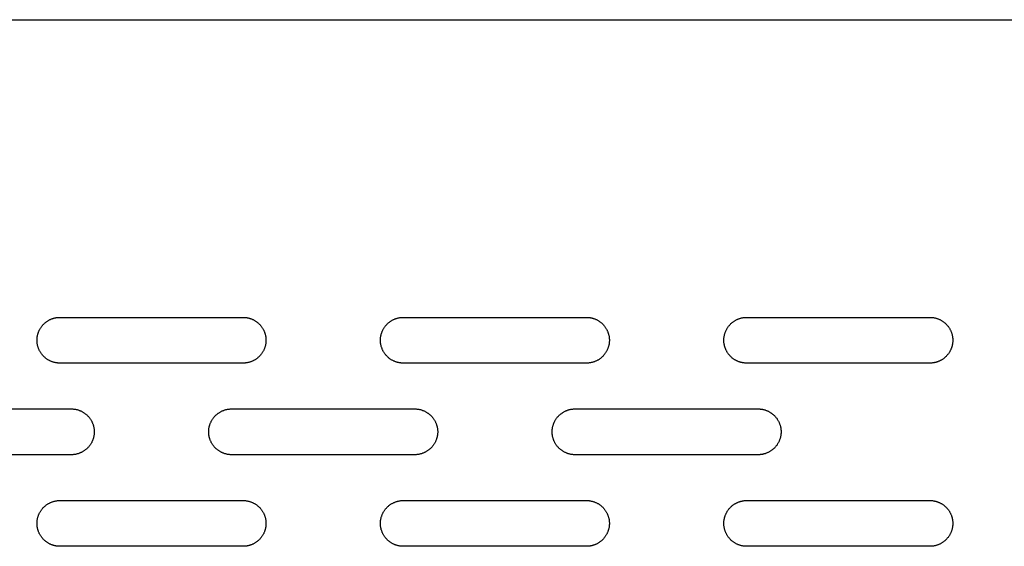
# Model space of a CAD drawing. Units: millimetres. Extents: x -3882 to 3704, y -1750 to 1750.
# Drawn here: x 584 to 799, y 135 to 250 of the extents above; entities that cross this region are included whole.
import ezdxf

# ---------------------------------------------------------------- set-up
doc = ezdxf.new("R2010")
doc.units = ezdxf.units.MM
doc.layers.add('FIT2004EZ', color=30, linetype='Continuous', true_color=0xff7f00)

msp = doc.modelspace()

# ---------------------------------------------------------------- linework, layer by layer
at = {"layer": 'FIT2004EZ', "color": 30, "lineweight": -3, "true_color": 0xff7f00}
for points in [[(5, 250), (1295, 250)], [(592.5, 175), (592.39, 175), (592.28, 175), (592.16, 175.01), (592.05, 175.02), (591.94, 175.03), (591.82, 175.05), (591.71, 175.06), (591.59, 175.08), (591.47, 175.11), (591.36, 175.13), (591.24, 175.16), (591.12, 175.19), (591.01, 175.23), (590.89, 175.27), (590.78, 175.31), (590.66, 175.35), (590.54, 175.4), (590.43, 175.45), (590.32, 175.5), (590.2, 175.56), (590.09, 175.62), (589.98, 175.68), (589.87, 175.75), (589.76, 175.82), (589.66, 175.89), (589.55, 175.96), (589.45, 176.04), (589.35, 176.12), (589.25, 176.2), (589.15, 176.29), (589.06, 176.37), (588.96, 176.46), (588.87, 176.56), (588.79, 176.65), (588.7, 176.75), (588.62, 176.85), (588.54, 176.95), (588.46, 177.05), (588.39, 177.16), (588.32, 177.26), (588.25, 177.37), (588.18, 177.48), (588.12, 177.59), (588.06, 177.7), (588, 177.82), (587.95, 177.93), (587.9, 178.04), (587.85, 178.16), (587.81, 178.28), (587.77, 178.39), (587.73, 178.51), (587.69, 178.62), (587.66, 178.74), (587.63, 178.86), (587.61, 178.97), (587.58, 179.09), (587.56, 179.21), (587.55, 179.32), (587.53, 179.44), (587.52, 179.55), (587.51, 179.66), (587.5, 179.78), (587.5, 179.89), (587.5, 180), (587.5, 180.11), (587.5, 180.22), (587.51, 180.34), (587.52, 180.45), (587.53, 180.56), (587.55, 180.68), (587.56, 180.79), (587.58, 180.91), (587.61, 181.03), (587.63, 181.14), (587.66, 181.26), (587.69, 181.38), (587.73, 181.49), (587.77, 181.61), (587.81, 181.72), (587.85, 181.84), (587.9, 181.96), (587.95, 182.07), (588, 182.18), (588.06, 182.3), (588.12, 182.41), (588.18, 182.52), (588.25, 182.63), (588.32, 182.74), (588.39, 182.84), (588.46, 182.95), (588.54, 183.05), (588.62, 183.15), (588.7, 183.25), (588.79, 183.35), (588.87, 183.44), (588.96, 183.54), (589.06, 183.63), (589.15, 183.71), (589.25, 183.8), (589.35, 183.88), (589.45, 183.96), (589.55, 184.04), (589.66, 184.11), (589.76, 184.18), (589.87, 184.25), (589.98, 184.32), (590.09, 184.38), (590.2, 184.44), (590.32, 184.5), (590.43, 184.55), (590.54, 184.6), (590.66, 184.65), (590.78, 184.69), (590.89, 184.73), (591.01, 184.77), (591.12, 184.81), (591.24, 184.84), (591.36, 184.87), (591.47, 184.89), (591.59, 184.92), (591.71, 184.94), (591.82, 184.95), (591.94, 184.97), (592.05, 184.98), (592.16, 184.99), (592.28, 185), (592.39, 185), (592.5, 185)], [(592.5, 185), (632.5, 185)], [(632.5, 185), (632.61, 185), (632.72, 185), (632.84, 184.99), (632.95, 184.98), (633.06, 184.97), (633.18, 184.95), (633.29, 184.94), (633.41, 184.92), (633.53, 184.89), (633.64, 184.87), (633.76, 184.84), (633.88, 184.81), (633.99, 184.77), (634.11, 184.73), (634.22, 184.69), (634.34, 184.65), (634.46, 184.6), (634.57, 184.55), (634.68, 184.5), (634.8, 184.44), (634.91, 184.38), (635.02, 184.32), (635.13, 184.25), (635.24, 184.18), (635.34, 184.11), (635.45, 184.04), (635.55, 183.96), (635.65, 183.88), (635.75, 183.8), (635.85, 183.71), (635.94, 183.63), (636.04, 183.54), (636.13, 183.44), (636.21, 183.35), (636.3, 183.25), (636.38, 183.15), (636.46, 183.05), (636.54, 182.95), (636.61, 182.84), (636.68, 182.74), (636.75, 182.63), (636.82, 182.52), (636.88, 182.41), (636.94, 182.3), (637, 182.18), (637.05, 182.07), (637.1, 181.96), (637.15, 181.84), (637.19, 181.72), (637.23, 181.61), (637.27, 181.49), (637.31, 181.38), (637.34, 181.26), (637.37, 181.14), (637.39, 181.03), (637.42, 180.91), (637.44, 180.79), (637.45, 180.68), (637.47, 180.56), (637.48, 180.45), (637.49, 180.34), (637.5, 180.22), (637.5, 180.11), (637.5, 180), (637.5, 179.89), (637.5, 179.78), (637.49, 179.66), (637.48, 179.55), (637.47, 179.44), (637.45, 179.32), (637.44, 179.21), (637.42, 179.09), (637.39, 178.97), (637.37, 178.86), (637.34, 178.74), (637.31, 178.62), (637.27, 178.51), (637.23, 178.39), (637.19, 178.28), (637.15, 178.16), (637.1, 178.04), (637.05, 177.93), (637, 177.82), (636.94, 177.7), (636.88, 177.59), (636.82, 177.48), (636.75, 177.37), (636.68, 177.26), (636.61, 177.16), (636.54, 177.05), (636.46, 176.95), (636.38, 176.85), (636.3, 176.75), (636.21, 176.65), (636.13, 176.56), (636.04, 176.46), (635.94, 176.37), (635.85, 176.29), (635.75, 176.2), (635.65, 176.12), (635.55, 176.04), (635.45, 175.96), (635.34, 175.89), (635.24, 175.82), (635.13, 175.75), (635.02, 175.68), (634.91, 175.62), (634.8, 175.56), (634.68, 175.5), (634.57, 175.45), (634.46, 175.4), (634.34, 175.35), (634.22, 175.31), (634.11, 175.27), (633.99, 175.23), (633.88, 175.19), (633.76, 175.16), (633.64, 175.13), (633.53, 175.11), (633.41, 175.08), (633.29, 175.06), (633.18, 175.05), (633.06, 175.03), (632.95, 175.02), (632.84, 175.01), (632.72, 175), (632.61, 175), (632.5, 175)], [(667.5, 175), (667.39, 175), (667.28, 175), (667.16, 175.01), (667.05, 175.02), (666.94, 175.03), (666.82, 175.05), (666.71, 175.06), (666.59, 175.08), (666.47, 175.11), (666.36, 175.13), (666.24, 175.16), (666.12, 175.19), (666.01, 175.23), (665.89, 175.27), (665.78, 175.31), (665.66, 175.35), (665.54, 175.4), (665.43, 175.45), (665.32, 175.5), (665.2, 175.56), (665.09, 175.62), (664.98, 175.68), (664.87, 175.75), (664.76, 175.82), (664.66, 175.89), (664.55, 175.96), (664.45, 176.04), (664.35, 176.12), (664.25, 176.2), (664.15, 176.29), (664.06, 176.37), (663.96, 176.46), (663.87, 176.56), (663.79, 176.65), (663.7, 176.75), (663.62, 176.85), (663.54, 176.95), (663.46, 177.05), (663.39, 177.16), (663.32, 177.26), (663.25, 177.37), (663.18, 177.48), (663.12, 177.59), (663.06, 177.7), (663, 177.82), (662.95, 177.93), (662.9, 178.04), (662.85, 178.16), (662.81, 178.28), (662.77, 178.39), (662.73, 178.51), (662.69, 178.62), (662.66, 178.74), (662.63, 178.86), (662.61, 178.97), (662.58, 179.09), (662.56, 179.21), (662.55, 179.32), (662.53, 179.44), (662.52, 179.55), (662.51, 179.66), (662.5, 179.78), (662.5, 179.89), (662.5, 180), (662.5, 180.11), (662.5, 180.22), (662.51, 180.34), (662.52, 180.45), (662.53, 180.56), (662.55, 180.68), (662.56, 180.79), (662.58, 180.91), (662.61, 181.03), (662.63, 181.14), (662.66, 181.26), (662.69, 181.38), (662.73, 181.49), (662.77, 181.61), (662.81, 181.72), (662.85, 181.84), (662.9, 181.96), (662.95, 182.07), (663, 182.18), (663.06, 182.3), (663.12, 182.41), (663.18, 182.52), (663.25, 182.63), (663.32, 182.74), (663.39, 182.84), (663.46, 182.95), (663.54, 183.05), (663.62, 183.15), (663.7, 183.25), (663.79, 183.35), (663.87, 183.44), (663.96, 183.54), (664.06, 183.63), (664.15, 183.71), (664.25, 183.8), (664.35, 183.88), (664.45, 183.96), (664.55, 184.04), (664.66, 184.11), (664.76, 184.18), (664.87, 184.25), (664.98, 184.32), (665.09, 184.38), (665.2, 184.44), (665.32, 184.5), (665.43, 184.55), (665.54, 184.6), (665.66, 184.65), (665.78, 184.69), (665.89, 184.73), (666.01, 184.77), (666.12, 184.81), (666.24, 184.84), (666.36, 184.87), (666.47, 184.89), (666.59, 184.92), (666.71, 184.94), (666.82, 184.95), (666.94, 184.97), (667.05, 184.98), (667.16, 184.99), (667.28, 185), (667.39, 185), (667.5, 185)], [(667.5, 185), (707.5, 185)], [(707.5, 185), (707.61, 185), (707.72, 185), (707.84, 184.99), (707.95, 184.98), (708.06, 184.97), (708.18, 184.95), (708.29, 184.94), (708.41, 184.92), (708.53, 184.89), (708.64, 184.87), (708.76, 184.84), (708.88, 184.81), (708.99, 184.77), (709.11, 184.73), (709.22, 184.69), (709.34, 184.65), (709.46, 184.6), (709.57, 184.55), (709.68, 184.5), (709.8, 184.44), (709.91, 184.38), (710.02, 184.32), (710.13, 184.25), (710.24, 184.18), (710.34, 184.11), (710.45, 184.04), (710.55, 183.96), (710.65, 183.88), (710.75, 183.8), (710.85, 183.71), (710.94, 183.63), (711.04, 183.54), (711.13, 183.44), (711.21, 183.35), (711.3, 183.25), (711.38, 183.15), (711.46, 183.05), (711.54, 182.95), (711.61, 182.84), (711.68, 182.74), (711.75, 182.63), (711.82, 182.52), (711.88, 182.41), (711.94, 182.3), (712, 182.18), (712.05, 182.07), (712.1, 181.96), (712.15, 181.84), (712.19, 181.72), (712.23, 181.61), (712.27, 181.49), (712.31, 181.38), (712.34, 181.26), (712.37, 181.14), (712.39, 181.03), (712.42, 180.91), (712.44, 180.79), (712.45, 180.68), (712.47, 180.56), (712.48, 180.45), (712.49, 180.34), (712.5, 180.22), (712.5, 180.11), (712.5, 180), (712.5, 179.89), (712.5, 179.78), (712.49, 179.66), (712.48, 179.55), (712.47, 179.44), (712.45, 179.32), (712.44, 179.21), (712.42, 179.09), (712.39, 178.97), (712.37, 178.86), (712.34, 178.74), (712.31, 178.62), (712.27, 178.51), (712.23, 178.39), (712.19, 178.28), (712.15, 178.16), (712.1, 178.04), (712.05, 177.93), (712, 177.82), (711.94, 177.7), (711.88, 177.59), (711.82, 177.48), (711.75, 177.37), (711.68, 177.26), (711.61, 177.16), (711.54, 177.05), (711.46, 176.95), (711.38, 176.85), (711.3, 176.75), (711.21, 176.65), (711.13, 176.56), (711.04, 176.46), (710.94, 176.37), (710.85, 176.29), (710.75, 176.2), (710.65, 176.12), (710.55, 176.04), (710.45, 175.96), (710.34, 175.89), (710.24, 175.82), (710.13, 175.75), (710.02, 175.68), (709.91, 175.62), (709.8, 175.56), (709.68, 175.5), (709.57, 175.45), (709.46, 175.4), (709.34, 175.35), (709.22, 175.31), (709.11, 175.27), (708.99, 175.23), (708.88, 175.19), (708.76, 175.16), (708.64, 175.13), (708.53, 175.11), (708.41, 175.08), (708.29, 175.06), (708.18, 175.05), (708.06, 175.03), (707.95, 175.02), (707.84, 175.01), (707.72, 175), (707.61, 175), (707.5, 175)], [(742.5, 175), (742.39, 175), (742.28, 175), (742.16, 175.01), (742.05, 175.02), (741.94, 175.03), (741.82, 175.05), (741.71, 175.06), (741.59, 175.08), (741.47, 175.11), (741.36, 175.13), (741.24, 175.16), (741.12, 175.19), (741.01, 175.23), (740.89, 175.27), (740.78, 175.31), (740.66, 175.35), (740.54, 175.4), (740.43, 175.45), (740.32, 175.5), (740.2, 175.56), (740.09, 175.62), (739.98, 175.68), (739.87, 175.75), (739.76, 175.82), (739.66, 175.89), (739.55, 175.96), (739.45, 176.04), (739.35, 176.12), (739.25, 176.2), (739.15, 176.29), (739.06, 176.37), (738.96, 176.46), (738.87, 176.56), (738.79, 176.65), (738.7, 176.75), (738.62, 176.85), (738.54, 176.95), (738.46, 177.05), (738.39, 177.16), (738.32, 177.26), (738.25, 177.37), (738.18, 177.48), (738.12, 177.59), (738.06, 177.7), (738, 177.82), (737.95, 177.93), (737.9, 178.04), (737.85, 178.16), (737.81, 178.28), (737.77, 178.39), (737.73, 178.51), (737.69, 178.62), (737.66, 178.74), (737.63, 178.86), (737.61, 178.97), (737.58, 179.09), (737.56, 179.21), (737.55, 179.32), (737.53, 179.44), (737.52, 179.55), (737.51, 179.66), (737.5, 179.78), (737.5, 179.89), (737.5, 180), (737.5, 180.11), (737.5, 180.22), (737.51, 180.34), (737.52, 180.45), (737.53, 180.56), (737.55, 180.68), (737.56, 180.79), (737.58, 180.91), (737.61, 181.03), (737.63, 181.14), (737.66, 181.26), (737.69, 181.38), (737.73, 181.49), (737.77, 181.61), (737.81, 181.72), (737.85, 181.84), (737.9, 181.96), (737.95, 182.07), (738, 182.18), (738.06, 182.3), (738.12, 182.41), (738.18, 182.52), (738.25, 182.63), (738.32, 182.74), (738.39, 182.84), (738.46, 182.95), (738.54, 183.05), (738.62, 183.15), (738.7, 183.25), (738.79, 183.35), (738.87, 183.44), (738.96, 183.54), (739.06, 183.63), (739.15, 183.71), (739.25, 183.8), (739.35, 183.88), (739.45, 183.96), (739.55, 184.04), (739.66, 184.11), (739.76, 184.18), (739.87, 184.25), (739.98, 184.32), (740.09, 184.38), (740.2, 184.44), (740.32, 184.5), (740.43, 184.55), (740.54, 184.6), (740.66, 184.65), (740.78, 184.69), (740.89, 184.73), (741.01, 184.77), (741.12, 184.81), (741.24, 184.84), (741.36, 184.87), (741.47, 184.89), (741.59, 184.92), (741.71, 184.94), (741.82, 184.95), (741.94, 184.97), (742.05, 184.98), (742.16, 184.99), (742.28, 185), (742.39, 185), (742.5, 185)], [(742.5, 185), (782.5, 185)], [(782.5, 185), (782.61, 185), (782.72, 185), (782.84, 184.99), (782.95, 184.98), (783.06, 184.97), (783.18, 184.95), (783.29, 184.94), (783.41, 184.92), (783.53, 184.89), (783.64, 184.87), (783.76, 184.84), (783.88, 184.81), (783.99, 184.77), (784.11, 184.73), (784.22, 184.69), (784.34, 184.65), (784.46, 184.6), (784.57, 184.55), (784.68, 184.5), (784.8, 184.44), (784.91, 184.38), (785.02, 184.32), (785.13, 184.25), (785.24, 184.18), (785.34, 184.11), (785.45, 184.04), (785.55, 183.96), (785.65, 183.88), (785.75, 183.8), (785.85, 183.71), (785.94, 183.63), (786.04, 183.54), (786.13, 183.44), (786.21, 183.35), (786.3, 183.25), (786.38, 183.15), (786.46, 183.05), (786.54, 182.95), (786.61, 182.84), (786.68, 182.74), (786.75, 182.63), (786.82, 182.52), (786.88, 182.41), (786.94, 182.3), (787, 182.18), (787.05, 182.07), (787.1, 181.96), (787.15, 181.84), (787.19, 181.72), (787.23, 181.61), (787.27, 181.49), (787.31, 181.38), (787.34, 181.26), (787.37, 181.14), (787.39, 181.03), (787.42, 180.91), (787.44, 180.79), (787.45, 180.68), (787.47, 180.56), (787.48, 180.45), (787.49, 180.34), (787.5, 180.22), (787.5, 180.11), (787.5, 180), (787.5, 179.89), (787.5, 179.78), (787.49, 179.66), (787.48, 179.55), (787.47, 179.44), (787.45, 179.32), (787.44, 179.21), (787.42, 179.09), (787.39, 178.97), (787.37, 178.86), (787.34, 178.74), (787.31, 178.62), (787.27, 178.51), (787.23, 178.39), (787.19, 178.28), (787.15, 178.16), (787.1, 178.04), (787.05, 177.93), (787, 177.82), (786.94, 177.7), (786.88, 177.59), (786.82, 177.48), (786.75, 177.37), (786.68, 177.26), (786.61, 177.16), (786.54, 177.05), (786.46, 176.95), (786.38, 176.85), (786.3, 176.75), (786.21, 176.65), (786.13, 176.56), (786.04, 176.46), (785.94, 176.37), (785.85, 176.29), (785.75, 176.2), (785.65, 176.12), (785.55, 176.04), (785.45, 175.96), (785.34, 175.89), (785.24, 175.82), (785.13, 175.75), (785.02, 175.68), (784.91, 175.62), (784.8, 175.56), (784.68, 175.5), (784.57, 175.45), (784.46, 175.4), (784.34, 175.35), (784.22, 175.31), (784.11, 175.27), (783.99, 175.23), (783.88, 175.19), (783.76, 175.16), (783.64, 175.13), (783.53, 175.11), (783.41, 175.08), (783.29, 175.06), (783.18, 175.05), (783.06, 175.03), (782.95, 175.02), (782.84, 175.01), (782.72, 175), (782.61, 175), (782.5, 175)], [(632.5, 175), (592.5, 175)], [(707.5, 175), (667.5, 175)], [(782.5, 175), (742.5, 175)], [(555, 165), (595, 165)], [(595, 165), (595.11, 165), (595.22, 165), (595.34, 164.99), (595.45, 164.98), (595.56, 164.97), (595.68, 164.95), (595.79, 164.94), (595.91, 164.92), (596.03, 164.89), (596.14, 164.87), (596.26, 164.84), (596.38, 164.81), (596.49, 164.77), (596.61, 164.73), (596.72, 164.69), (596.84, 164.65), (596.96, 164.6), (597.07, 164.55), (597.18, 164.5), (597.3, 164.44), (597.41, 164.38), (597.52, 164.32), (597.63, 164.25), (597.74, 164.18), (597.84, 164.11), (597.95, 164.04), (598.05, 163.96), (598.15, 163.88), (598.25, 163.8), (598.35, 163.71), (598.44, 163.63), (598.54, 163.54), (598.63, 163.44), (598.71, 163.35), (598.8, 163.25), (598.88, 163.15), (598.96, 163.05), (599.04, 162.95), (599.11, 162.84), (599.18, 162.74), (599.25, 162.63), (599.32, 162.52), (599.38, 162.41), (599.44, 162.3), (599.5, 162.18), (599.55, 162.07), (599.6, 161.96), (599.65, 161.84), (599.69, 161.72), (599.73, 161.61), (599.77, 161.49), (599.81, 161.38), (599.84, 161.26), (599.87, 161.14), (599.89, 161.03), (599.92, 160.91), (599.94, 160.79), (599.95, 160.68), (599.97, 160.56), (599.98, 160.45), (599.99, 160.34), (600, 160.22), (600, 160.11), (600, 160), (600, 159.89), (600, 159.78), (599.99, 159.66), (599.98, 159.55), (599.97, 159.44), (599.95, 159.32), (599.94, 159.21), (599.92, 159.09), (599.89, 158.97), (599.87, 158.86), (599.84, 158.74), (599.81, 158.62), (599.77, 158.51), (599.73, 158.39), (599.69, 158.28), (599.65, 158.16), (599.6, 158.04), (599.55, 157.93), (599.5, 157.82), (599.44, 157.7), (599.38, 157.59), (599.32, 157.48), (599.25, 157.37), (599.18, 157.26), (599.11, 157.16), (599.04, 157.05), (598.96, 156.95), (598.88, 156.85), (598.8, 156.75), (598.71, 156.65), (598.63, 156.56), (598.54, 156.46), (598.44, 156.37), (598.35, 156.29), (598.25, 156.2), (598.15, 156.12), (598.05, 156.04), (597.95, 155.96), (597.84, 155.89), (597.74, 155.82), (597.63, 155.75), (597.52, 155.68), (597.41, 155.62), (597.3, 155.56), (597.18, 155.5), (597.07, 155.45), (596.96, 155.4), (596.84, 155.35), (596.72, 155.31), (596.61, 155.27), (596.49, 155.23), (596.38, 155.19), (596.26, 155.16), (596.14, 155.13), (596.03, 155.11), (595.91, 155.08), (595.79, 155.06), (595.68, 155.05), (595.56, 155.03), (595.45, 155.02), (595.34, 155.01), (595.22, 155), (595.11, 155), (595, 155)], [(630, 155), (629.89, 155), (629.78, 155), (629.66, 155.01), (629.55, 155.02), (629.44, 155.03), (629.32, 155.05), (629.21, 155.06), (629.09, 155.08), (628.97, 155.11), (628.86, 155.13), (628.74, 155.16), (628.62, 155.19), (628.51, 155.23), (628.39, 155.27), (628.28, 155.31), (628.16, 155.35), (628.04, 155.4), (627.93, 155.45), (627.82, 155.5), (627.7, 155.56), (627.59, 155.62), (627.48, 155.68), (627.37, 155.75), (627.26, 155.82), (627.16, 155.89), (627.05, 155.96), (626.95, 156.04), (626.85, 156.12), (626.75, 156.2), (626.65, 156.29), (626.56, 156.37), (626.46, 156.46), (626.37, 156.56), (626.29, 156.65), (626.2, 156.75), (626.12, 156.85), (626.04, 156.95), (625.96, 157.05), (625.89, 157.16), (625.82, 157.26), (625.75, 157.37), (625.68, 157.48), (625.62, 157.59), (625.56, 157.7), (625.5, 157.82), (625.45, 157.93), (625.4, 158.04), (625.35, 158.16), (625.31, 158.28), (625.27, 158.39), (625.23, 158.51), (625.19, 158.62), (625.16, 158.74), (625.13, 158.86), (625.11, 158.97), (625.08, 159.09), (625.06, 159.21), (625.05, 159.32), (625.03, 159.44), (625.02, 159.55), (625.01, 159.66), (625, 159.78), (625, 159.89), (625, 160), (625, 160.11), (625, 160.22), (625.01, 160.34), (625.02, 160.45), (625.03, 160.56), (625.05, 160.68), (625.06, 160.79), (625.08, 160.91), (625.11, 161.03), (625.13, 161.14), (625.16, 161.26), (625.19, 161.38), (625.23, 161.49), (625.27, 161.61), (625.31, 161.72), (625.35, 161.84), (625.4, 161.96), (625.45, 162.07), (625.5, 162.18), (625.56, 162.3), (625.62, 162.41), (625.68, 162.52), (625.75, 162.63), (625.82, 162.74), (625.89, 162.84), (625.96, 162.95), (626.04, 163.05), (626.12, 163.15), (626.2, 163.25), (626.29, 163.35), (626.37, 163.44), (626.46, 163.54), (626.56, 163.63), (626.65, 163.71), (626.75, 163.8), (626.85, 163.88), (626.95, 163.96), (627.05, 164.04), (627.16, 164.11), (627.26, 164.18), (627.37, 164.25), (627.48, 164.32), (627.59, 164.38), (627.7, 164.44), (627.82, 164.5), (627.93, 164.55), (628.04, 164.6), (628.16, 164.65), (628.28, 164.69), (628.39, 164.73), (628.51, 164.77), (628.62, 164.81), (628.74, 164.84), (628.86, 164.87), (628.97, 164.89), (629.09, 164.92), (629.21, 164.94), (629.32, 164.95), (629.44, 164.97), (629.55, 164.98), (629.66, 164.99), (629.78, 165), (629.89, 165), (630, 165)], [(630, 165), (670, 165)], [(670, 165), (670.11, 165), (670.22, 165), (670.34, 164.99), (670.45, 164.98), (670.56, 164.97), (670.68, 164.95), (670.79, 164.94), (670.91, 164.92), (671.03, 164.89), (671.14, 164.87), (671.26, 164.84), (671.38, 164.81), (671.49, 164.77), (671.61, 164.73), (671.72, 164.69), (671.84, 164.65), (671.96, 164.6), (672.07, 164.55), (672.18, 164.5), (672.3, 164.44), (672.41, 164.38), (672.52, 164.32), (672.63, 164.25), (672.74, 164.18), (672.84, 164.11), (672.95, 164.04), (673.05, 163.96), (673.15, 163.88), (673.25, 163.8), (673.35, 163.71), (673.44, 163.63), (673.54, 163.54), (673.63, 163.44), (673.71, 163.35), (673.8, 163.25), (673.88, 163.15), (673.96, 163.05), (674.04, 162.95), (674.11, 162.84), (674.18, 162.74), (674.25, 162.63), (674.32, 162.52), (674.38, 162.41), (674.44, 162.3), (674.5, 162.18), (674.55, 162.07), (674.6, 161.96), (674.65, 161.84), (674.69, 161.72), (674.73, 161.61), (674.77, 161.49), (674.81, 161.38), (674.84, 161.26), (674.87, 161.14), (674.89, 161.03), (674.92, 160.91), (674.94, 160.79), (674.95, 160.68), (674.97, 160.56), (674.98, 160.45), (674.99, 160.34), (675, 160.22), (675, 160.11), (675, 160), (675, 159.89), (675, 159.78), (674.99, 159.66), (674.98, 159.55), (674.97, 159.44), (674.95, 159.32), (674.94, 159.21), (674.92, 159.09), (674.89, 158.97), (674.87, 158.86), (674.84, 158.74), (674.81, 158.62), (674.77, 158.51), (674.73, 158.39), (674.69, 158.28), (674.65, 158.16), (674.6, 158.04), (674.55, 157.93), (674.5, 157.82), (674.44, 157.7), (674.38, 157.59), (674.32, 157.48), (674.25, 157.37), (674.18, 157.26), (674.11, 157.16), (674.04, 157.05), (673.96, 156.95), (673.88, 156.85), (673.8, 156.75), (673.71, 156.65), (673.63, 156.56), (673.54, 156.46), (673.44, 156.37), (673.35, 156.29), (673.25, 156.2), (673.15, 156.12), (673.05, 156.04), (672.95, 155.96), (672.84, 155.89), (672.74, 155.82), (672.63, 155.75), (672.52, 155.68), (672.41, 155.62), (672.3, 155.56), (672.18, 155.5), (672.07, 155.45), (671.96, 155.4), (671.84, 155.35), (671.72, 155.31), (671.61, 155.27), (671.49, 155.23), (671.38, 155.19), (671.26, 155.16), (671.14, 155.13), (671.03, 155.11), (670.91, 155.08), (670.79, 155.06), (670.68, 155.05), (670.56, 155.03), (670.45, 155.02), (670.34, 155.01), (670.22, 155), (670.11, 155), (670, 155)], [(705, 155), (704.89, 155), (704.78, 155), (704.66, 155.01), (704.55, 155.02), (704.44, 155.03), (704.32, 155.05), (704.21, 155.06), (704.09, 155.08), (703.97, 155.11), (703.86, 155.13), (703.74, 155.16), (703.62, 155.19), (703.51, 155.23), (703.39, 155.27), (703.28, 155.31), (703.16, 155.35), (703.04, 155.4), (702.93, 155.45), (702.82, 155.5), (702.7, 155.56), (702.59, 155.62), (702.48, 155.68), (702.37, 155.75), (702.26, 155.82), (702.16, 155.89), (702.05, 155.96), (701.95, 156.04), (701.85, 156.12), (701.75, 156.2), (701.65, 156.29), (701.56, 156.37), (701.46, 156.46), (701.37, 156.56), (701.29, 156.65), (701.2, 156.75), (701.12, 156.85), (701.04, 156.95), (700.96, 157.05), (700.89, 157.16), (700.82, 157.26), (700.75, 157.37), (700.68, 157.48), (700.62, 157.59), (700.56, 157.7), (700.5, 157.82), (700.45, 157.93), (700.4, 158.04), (700.35, 158.16), (700.31, 158.28), (700.27, 158.39), (700.23, 158.51), (700.19, 158.62), (700.16, 158.74), (700.13, 158.86), (700.11, 158.97), (700.08, 159.09), (700.06, 159.21), (700.05, 159.32), (700.03, 159.44), (700.02, 159.55), (700.01, 159.66), (700, 159.78), (700, 159.89), (700, 160), (700, 160.11), (700, 160.22), (700.01, 160.34), (700.02, 160.45), (700.03, 160.56), (700.05, 160.68), (700.06, 160.79), (700.08, 160.91), (700.11, 161.03), (700.13, 161.14), (700.16, 161.26), (700.19, 161.38), (700.23, 161.49), (700.27, 161.61), (700.31, 161.72), (700.35, 161.84), (700.4, 161.96), (700.45, 162.07), (700.5, 162.18), (700.56, 162.3), (700.62, 162.41), (700.68, 162.52), (700.75, 162.63), (700.82, 162.74), (700.89, 162.84), (700.96, 162.95), (701.04, 163.05), (701.12, 163.15), (701.2, 163.25), (701.29, 163.35), (701.37, 163.44), (701.46, 163.54), (701.56, 163.63), (701.65, 163.71), (701.75, 163.8), (701.85, 163.88), (701.95, 163.96), (702.05, 164.04), (702.16, 164.11), (702.26, 164.18), (702.37, 164.25), (702.48, 164.32), (702.59, 164.38), (702.7, 164.44), (702.82, 164.5), (702.93, 164.55), (703.04, 164.6), (703.16, 164.65), (703.28, 164.69), (703.39, 164.73), (703.51, 164.77), (703.62, 164.81), (703.74, 164.84), (703.86, 164.87), (703.97, 164.89), (704.09, 164.92), (704.21, 164.94), (704.32, 164.95), (704.44, 164.97), (704.55, 164.98), (704.66, 164.99), (704.78, 165), (704.89, 165), (705, 165)], [(705, 165), (745, 165)], [(745, 165), (745.11, 165), (745.22, 165), (745.34, 164.99), (745.45, 164.98), (745.56, 164.97), (745.68, 164.95), (745.79, 164.94), (745.91, 164.92), (746.03, 164.89), (746.14, 164.87), (746.26, 164.84), (746.38, 164.81), (746.49, 164.77), (746.61, 164.73), (746.72, 164.69), (746.84, 164.65), (746.96, 164.6), (747.07, 164.55), (747.18, 164.5), (747.3, 164.44), (747.41, 164.38), (747.52, 164.32), (747.63, 164.25), (747.74, 164.18), (747.84, 164.11), (747.95, 164.04), (748.05, 163.96), (748.15, 163.88), (748.25, 163.8), (748.35, 163.71), (748.44, 163.63), (748.54, 163.54), (748.63, 163.44), (748.71, 163.35), (748.8, 163.25), (748.88, 163.15), (748.96, 163.05), (749.04, 162.95), (749.11, 162.84), (749.18, 162.74), (749.25, 162.63), (749.32, 162.52), (749.38, 162.41), (749.44, 162.3), (749.5, 162.18), (749.55, 162.07), (749.6, 161.96), (749.65, 161.84), (749.69, 161.72), (749.73, 161.61), (749.77, 161.49), (749.81, 161.38), (749.84, 161.26), (749.87, 161.14), (749.89, 161.03), (749.92, 160.91), (749.94, 160.79), (749.95, 160.68), (749.97, 160.56), (749.98, 160.45), (749.99, 160.34), (750, 160.22), (750, 160.11), (750, 160), (750, 159.89), (750, 159.78), (749.99, 159.66), (749.98, 159.55), (749.97, 159.44), (749.95, 159.32), (749.94, 159.21), (749.92, 159.09), (749.89, 158.97), (749.87, 158.86), (749.84, 158.74), (749.81, 158.62), (749.77, 158.51), (749.73, 158.39), (749.69, 158.28), (749.65, 158.16), (749.6, 158.04), (749.55, 157.93), (749.5, 157.82), (749.44, 157.7), (749.38, 157.59), (749.32, 157.48), (749.25, 157.37), (749.18, 157.26), (749.11, 157.16), (749.04, 157.05), (748.96, 156.95), (748.88, 156.85), (748.8, 156.75), (748.71, 156.65), (748.63, 156.56), (748.54, 156.46), (748.44, 156.37), (748.35, 156.29), (748.25, 156.2), (748.15, 156.12), (748.05, 156.04), (747.95, 155.96), (747.84, 155.89), (747.74, 155.82), (747.63, 155.75), (747.52, 155.68), (747.41, 155.62), (747.3, 155.56), (747.18, 155.5), (747.07, 155.45), (746.96, 155.4), (746.84, 155.35), (746.72, 155.31), (746.61, 155.27), (746.49, 155.23), (746.38, 155.19), (746.26, 155.16), (746.14, 155.13), (746.03, 155.11), (745.91, 155.08), (745.79, 155.06), (745.68, 155.05), (745.56, 155.03), (745.45, 155.02), (745.34, 155.01), (745.22, 155), (745.11, 155), (745, 155)], [(595, 155), (555, 155)], [(670, 155), (630, 155)], [(745, 155), (705, 155)], [(592.5, 135), (592.39, 135), (592.28, 135), (592.16, 135.01), (592.05, 135.02), (591.94, 135.03), (591.82, 135.05), (591.71, 135.06), (591.59, 135.08), (591.47, 135.11), (591.36, 135.13), (591.24, 135.16), (591.12, 135.19), (591.01, 135.23), (590.89, 135.27), (590.78, 135.31), (590.66, 135.35), (590.54, 135.4), (590.43, 135.45), (590.32, 135.5), (590.2, 135.56), (590.09, 135.62), (589.98, 135.68), (589.87, 135.75), (589.76, 135.82), (589.66, 135.89), (589.55, 135.96), (589.45, 136.04), (589.35, 136.12), (589.25, 136.2), (589.15, 136.29), (589.06, 136.37), (588.96, 136.46), (588.87, 136.56), (588.79, 136.65), (588.7, 136.75), (588.62, 136.85), (588.54, 136.95), (588.46, 137.05), (588.39, 137.16), (588.32, 137.26), (588.25, 137.37), (588.18, 137.48), (588.12, 137.59), (588.06, 137.7), (588, 137.82), (587.95, 137.93), (587.9, 138.04), (587.85, 138.16), (587.81, 138.28), (587.77, 138.39), (587.73, 138.51), (587.69, 138.62), (587.66, 138.74), (587.63, 138.86), (587.61, 138.97), (587.58, 139.09), (587.56, 139.21), (587.55, 139.32), (587.53, 139.44), (587.52, 139.55), (587.51, 139.66), (587.5, 139.78), (587.5, 139.89), (587.5, 140), (587.5, 140.11), (587.5, 140.22), (587.51, 140.34), (587.52, 140.45), (587.53, 140.56), (587.55, 140.68), (587.56, 140.79), (587.58, 140.91), (587.61, 141.03), (587.63, 141.14), (587.66, 141.26), (587.69, 141.38), (587.73, 141.49), (587.77, 141.61), (587.81, 141.72), (587.85, 141.84), (587.9, 141.96), (587.95, 142.07), (588, 142.18), (588.06, 142.3), (588.12, 142.41), (588.18, 142.52), (588.25, 142.63), (588.32, 142.74), (588.39, 142.84), (588.46, 142.95), (588.54, 143.05), (588.62, 143.15), (588.7, 143.25), (588.79, 143.35), (588.87, 143.44), (588.96, 143.54), (589.06, 143.63), (589.15, 143.71), (589.25, 143.8), (589.35, 143.88), (589.45, 143.96), (589.55, 144.04), (589.66, 144.11), (589.76, 144.18), (589.87, 144.25), (589.98, 144.32), (590.09, 144.38), (590.2, 144.44), (590.32, 144.5), (590.43, 144.55), (590.54, 144.6), (590.66, 144.65), (590.78, 144.69), (590.89, 144.73), (591.01, 144.77), (591.12, 144.81), (591.24, 144.84), (591.36, 144.87), (591.47, 144.89), (591.59, 144.92), (591.71, 144.94), (591.82, 144.95), (591.94, 144.97), (592.05, 144.98), (592.16, 144.99), (592.28, 145), (592.39, 145), (592.5, 145)], [(592.5, 145), (632.5, 145)], [(632.5, 145), (632.61, 145), (632.72, 145), (632.84, 144.99), (632.95, 144.98), (633.06, 144.97), (633.18, 144.95), (633.29, 144.94), (633.41, 144.92), (633.53, 144.89), (633.64, 144.87), (633.76, 144.84), (633.88, 144.81), (633.99, 144.77), (634.11, 144.73), (634.22, 144.69), (634.34, 144.65), (634.46, 144.6), (634.57, 144.55), (634.68, 144.5), (634.8, 144.44), (634.91, 144.38), (635.02, 144.32), (635.13, 144.25), (635.24, 144.18), (635.34, 144.11), (635.45, 144.04), (635.55, 143.96), (635.65, 143.88), (635.75, 143.8), (635.85, 143.71), (635.94, 143.63), (636.04, 143.54), (636.13, 143.44), (636.21, 143.35), (636.3, 143.25), (636.38, 143.15), (636.46, 143.05), (636.54, 142.95), (636.61, 142.84), (636.68, 142.74), (636.75, 142.63), (636.82, 142.52), (636.88, 142.41), (636.94, 142.3), (637, 142.18), (637.05, 142.07), (637.1, 141.96), (637.15, 141.84), (637.19, 141.72), (637.23, 141.61), (637.27, 141.49), (637.31, 141.38), (637.34, 141.26), (637.37, 141.14), (637.39, 141.03), (637.42, 140.91), (637.44, 140.79), (637.45, 140.68), (637.47, 140.56), (637.48, 140.45), (637.49, 140.34), (637.5, 140.22), (637.5, 140.11), (637.5, 140), (637.5, 139.89), (637.5, 139.78), (637.49, 139.66), (637.48, 139.55), (637.47, 139.44), (637.45, 139.32), (637.44, 139.21), (637.42, 139.09), (637.39, 138.97), (637.37, 138.86), (637.34, 138.74), (637.31, 138.62), (637.27, 138.51), (637.23, 138.39), (637.19, 138.28), (637.15, 138.16), (637.1, 138.04), (637.05, 137.93), (637, 137.82), (636.94, 137.7), (636.88, 137.59), (636.82, 137.48), (636.75, 137.37), (636.68, 137.26), (636.61, 137.16), (636.54, 137.05), (636.46, 136.95), (636.38, 136.85), (636.3, 136.75), (636.21, 136.65), (636.13, 136.56), (636.04, 136.46), (635.94, 136.37), (635.85, 136.29), (635.75, 136.2), (635.65, 136.12), (635.55, 136.04), (635.45, 135.96), (635.34, 135.89), (635.24, 135.82), (635.13, 135.75), (635.02, 135.68), (634.91, 135.62), (634.8, 135.56), (634.68, 135.5), (634.57, 135.45), (634.46, 135.4), (634.34, 135.35), (634.22, 135.31), (634.11, 135.27), (633.99, 135.23), (633.88, 135.19), (633.76, 135.16), (633.64, 135.13), (633.53, 135.11), (633.41, 135.08), (633.29, 135.06), (633.18, 135.05), (633.06, 135.03), (632.95, 135.02), (632.84, 135.01), (632.72, 135), (632.61, 135), (632.5, 135)], [(667.5, 135), (667.39, 135), (667.28, 135), (667.16, 135.01), (667.05, 135.02), (666.94, 135.03), (666.82, 135.05), (666.71, 135.06), (666.59, 135.08), (666.47, 135.11), (666.36, 135.13), (666.24, 135.16), (666.12, 135.19), (666.01, 135.23), (665.89, 135.27), (665.78, 135.31), (665.66, 135.35), (665.54, 135.4), (665.43, 135.45), (665.32, 135.5), (665.2, 135.56), (665.09, 135.62), (664.98, 135.68), (664.87, 135.75), (664.76, 135.82), (664.66, 135.89), (664.55, 135.96), (664.45, 136.04), (664.35, 136.12), (664.25, 136.2), (664.15, 136.29), (664.06, 136.37), (663.96, 136.46), (663.87, 136.56), (663.79, 136.65), (663.7, 136.75), (663.62, 136.85), (663.54, 136.95), (663.46, 137.05), (663.39, 137.16), (663.32, 137.26), (663.25, 137.37), (663.18, 137.48), (663.12, 137.59), (663.06, 137.7), (663, 137.82), (662.95, 137.93), (662.9, 138.04), (662.85, 138.16), (662.81, 138.28), (662.77, 138.39), (662.73, 138.51), (662.69, 138.62), (662.66, 138.74), (662.63, 138.86), (662.61, 138.97), (662.58, 139.09), (662.56, 139.21), (662.55, 139.32), (662.53, 139.44), (662.52, 139.55), (662.51, 139.66), (662.5, 139.78), (662.5, 139.89), (662.5, 140), (662.5, 140.11), (662.5, 140.22), (662.51, 140.34), (662.52, 140.45), (662.53, 140.56), (662.55, 140.68), (662.56, 140.79), (662.58, 140.91), (662.61, 141.03), (662.63, 141.14), (662.66, 141.26), (662.69, 141.38), (662.73, 141.49), (662.77, 141.61), (662.81, 141.72), (662.85, 141.84), (662.9, 141.96), (662.95, 142.07), (663, 142.18), (663.06, 142.3), (663.12, 142.41), (663.18, 142.52), (663.25, 142.63), (663.32, 142.74), (663.39, 142.84), (663.46, 142.95), (663.54, 143.05), (663.62, 143.15), (663.7, 143.25), (663.79, 143.35), (663.87, 143.44), (663.96, 143.54), (664.06, 143.63), (664.15, 143.71), (664.25, 143.8), (664.35, 143.88), (664.45, 143.96), (664.55, 144.04), (664.66, 144.11), (664.76, 144.18), (664.87, 144.25), (664.98, 144.32), (665.09, 144.38), (665.2, 144.44), (665.32, 144.5), (665.43, 144.55), (665.54, 144.6), (665.66, 144.65), (665.78, 144.69), (665.89, 144.73), (666.01, 144.77), (666.12, 144.81), (666.24, 144.84), (666.36, 144.87), (666.47, 144.89), (666.59, 144.92), (666.71, 144.94), (666.82, 144.95), (666.94, 144.97), (667.05, 144.98), (667.16, 144.99), (667.28, 145), (667.39, 145), (667.5, 145)], [(667.5, 145), (707.5, 145)], [(707.5, 145), (707.61, 145), (707.72, 145), (707.84, 144.99), (707.95, 144.98), (708.06, 144.97), (708.18, 144.95), (708.29, 144.94), (708.41, 144.92), (708.53, 144.89), (708.64, 144.87), (708.76, 144.84), (708.88, 144.81), (708.99, 144.77), (709.11, 144.73), (709.22, 144.69), (709.34, 144.65), (709.46, 144.6), (709.57, 144.55), (709.68, 144.5), (709.8, 144.44), (709.91, 144.38), (710.02, 144.32), (710.13, 144.25), (710.24, 144.18), (710.34, 144.11), (710.45, 144.04), (710.55, 143.96), (710.65, 143.88), (710.75, 143.8), (710.85, 143.71), (710.94, 143.63), (711.04, 143.54), (711.13, 143.44), (711.21, 143.35), (711.3, 143.25), (711.38, 143.15), (711.46, 143.05), (711.54, 142.95), (711.61, 142.84), (711.68, 142.74), (711.75, 142.63), (711.82, 142.52), (711.88, 142.41), (711.94, 142.3), (712, 142.18), (712.05, 142.07), (712.1, 141.96), (712.15, 141.84), (712.19, 141.72), (712.23, 141.61), (712.27, 141.49), (712.31, 141.38), (712.34, 141.26), (712.37, 141.14), (712.39, 141.03), (712.42, 140.91), (712.44, 140.79), (712.45, 140.68), (712.47, 140.56), (712.48, 140.45), (712.49, 140.34), (712.5, 140.22), (712.5, 140.11), (712.5, 140), (712.5, 139.89), (712.5, 139.78), (712.49, 139.66), (712.48, 139.55), (712.47, 139.44), (712.45, 139.32), (712.44, 139.21), (712.42, 139.09), (712.39, 138.97), (712.37, 138.86), (712.34, 138.74), (712.31, 138.62), (712.27, 138.51), (712.23, 138.39), (712.19, 138.28), (712.15, 138.16), (712.1, 138.04), (712.05, 137.93), (712, 137.82), (711.94, 137.7), (711.88, 137.59), (711.82, 137.48), (711.75, 137.37), (711.68, 137.26), (711.61, 137.16), (711.54, 137.05), (711.46, 136.95), (711.38, 136.85), (711.3, 136.75), (711.21, 136.65), (711.13, 136.56), (711.04, 136.46), (710.94, 136.37), (710.85, 136.29), (710.75, 136.2), (710.65, 136.12), (710.55, 136.04), (710.45, 135.96), (710.34, 135.89), (710.24, 135.82), (710.13, 135.75), (710.02, 135.68), (709.91, 135.62), (709.8, 135.56), (709.68, 135.5), (709.57, 135.45), (709.46, 135.4), (709.34, 135.35), (709.22, 135.31), (709.11, 135.27), (708.99, 135.23), (708.88, 135.19), (708.76, 135.16), (708.64, 135.13), (708.53, 135.11), (708.41, 135.08), (708.29, 135.06), (708.18, 135.05), (708.06, 135.03), (707.95, 135.02), (707.84, 135.01), (707.72, 135), (707.61, 135), (707.5, 135)], [(742.5, 135), (742.39, 135), (742.28, 135), (742.16, 135.01), (742.05, 135.02), (741.94, 135.03), (741.82, 135.05), (741.71, 135.06), (741.59, 135.08), (741.47, 135.11), (741.36, 135.13), (741.24, 135.16), (741.12, 135.19), (741.01, 135.23), (740.89, 135.27), (740.78, 135.31), (740.66, 135.35), (740.54, 135.4), (740.43, 135.45), (740.32, 135.5), (740.2, 135.56), (740.09, 135.62), (739.98, 135.68), (739.87, 135.75), (739.76, 135.82), (739.66, 135.89), (739.55, 135.96), (739.45, 136.04), (739.35, 136.12), (739.25, 136.2), (739.15, 136.29), (739.06, 136.37), (738.96, 136.46), (738.87, 136.56), (738.79, 136.65), (738.7, 136.75), (738.62, 136.85), (738.54, 136.95), (738.46, 137.05), (738.39, 137.16), (738.32, 137.26), (738.25, 137.37), (738.18, 137.48), (738.12, 137.59), (738.06, 137.7), (738, 137.82), (737.95, 137.93), (737.9, 138.04), (737.85, 138.16), (737.81, 138.28), (737.77, 138.39), (737.73, 138.51), (737.69, 138.62), (737.66, 138.74), (737.63, 138.86), (737.61, 138.97), (737.58, 139.09), (737.56, 139.21), (737.55, 139.32), (737.53, 139.44), (737.52, 139.55), (737.51, 139.66), (737.5, 139.78), (737.5, 139.89), (737.5, 140), (737.5, 140.11), (737.5, 140.22), (737.51, 140.34), (737.52, 140.45), (737.53, 140.56), (737.55, 140.68), (737.56, 140.79), (737.58, 140.91), (737.61, 141.03), (737.63, 141.14), (737.66, 141.26), (737.69, 141.38), (737.73, 141.49), (737.77, 141.61), (737.81, 141.72), (737.85, 141.84), (737.9, 141.96), (737.95, 142.07), (738, 142.18), (738.06, 142.3), (738.12, 142.41), (738.18, 142.52), (738.25, 142.63), (738.32, 142.74), (738.39, 142.84), (738.46, 142.95), (738.54, 143.05), (738.62, 143.15), (738.7, 143.25), (738.79, 143.35), (738.87, 143.44), (738.96, 143.54), (739.06, 143.63), (739.15, 143.71), (739.25, 143.8), (739.35, 143.88), (739.45, 143.96), (739.55, 144.04), (739.66, 144.11), (739.76, 144.18), (739.87, 144.25), (739.98, 144.32), (740.09, 144.38), (740.2, 144.44), (740.32, 144.5), (740.43, 144.55), (740.54, 144.6), (740.66, 144.65), (740.78, 144.69), (740.89, 144.73), (741.01, 144.77), (741.12, 144.81), (741.24, 144.84), (741.36, 144.87), (741.47, 144.89), (741.59, 144.92), (741.71, 144.94), (741.82, 144.95), (741.94, 144.97), (742.05, 144.98), (742.16, 144.99), (742.28, 145), (742.39, 145), (742.5, 145)], [(742.5, 145), (782.5, 145)], [(782.5, 145), (782.61, 145), (782.72, 145), (782.84, 144.99), (782.95, 144.98), (783.06, 144.97), (783.18, 144.95), (783.29, 144.94), (783.41, 144.92), (783.53, 144.89), (783.64, 144.87), (783.76, 144.84), (783.88, 144.81), (783.99, 144.77), (784.11, 144.73), (784.22, 144.69), (784.34, 144.65), (784.46, 144.6), (784.57, 144.55), (784.68, 144.5), (784.8, 144.44), (784.91, 144.38), (785.02, 144.32), (785.13, 144.25), (785.24, 144.18), (785.34, 144.11), (785.45, 144.04), (785.55, 143.96), (785.65, 143.88), (785.75, 143.8), (785.85, 143.71), (785.94, 143.63), (786.04, 143.54), (786.13, 143.44), (786.21, 143.35), (786.3, 143.25), (786.38, 143.15), (786.46, 143.05), (786.54, 142.95), (786.61, 142.84), (786.68, 142.74), (786.75, 142.63), (786.82, 142.52), (786.88, 142.41), (786.94, 142.3), (787, 142.18), (787.05, 142.07), (787.1, 141.96), (787.15, 141.84), (787.19, 141.72), (787.23, 141.61), (787.27, 141.49), (787.31, 141.38), (787.34, 141.26), (787.37, 141.14), (787.39, 141.03), (787.42, 140.91), (787.44, 140.79), (787.45, 140.68), (787.47, 140.56), (787.48, 140.45), (787.49, 140.34), (787.5, 140.22), (787.5, 140.11), (787.5, 140), (787.5, 139.89), (787.5, 139.78), (787.49, 139.66), (787.48, 139.55), (787.47, 139.44), (787.45, 139.32), (787.44, 139.21), (787.42, 139.09), (787.39, 138.97), (787.37, 138.86), (787.34, 138.74), (787.31, 138.62), (787.27, 138.51), (787.23, 138.39), (787.19, 138.28), (787.15, 138.16), (787.1, 138.04), (787.05, 137.93), (787, 137.82), (786.94, 137.7), (786.88, 137.59), (786.82, 137.48), (786.75, 137.37), (786.68, 137.26), (786.61, 137.16), (786.54, 137.05), (786.46, 136.95), (786.38, 136.85), (786.3, 136.75), (786.21, 136.65), (786.13, 136.56), (786.04, 136.46), (785.94, 136.37), (785.85, 136.29), (785.75, 136.2), (785.65, 136.12), (785.55, 136.04), (785.45, 135.96), (785.34, 135.89), (785.24, 135.82), (785.13, 135.75), (785.02, 135.68), (784.91, 135.62), (784.8, 135.56), (784.68, 135.5), (784.57, 135.45), (784.46, 135.4), (784.34, 135.35), (784.22, 135.31), (784.11, 135.27), (783.99, 135.23), (783.88, 135.19), (783.76, 135.16), (783.64, 135.13), (783.53, 135.11), (783.41, 135.08), (783.29, 135.06), (783.18, 135.05), (783.06, 135.03), (782.95, 135.02), (782.84, 135.01), (782.72, 135), (782.61, 135), (782.5, 135)], [(632.5, 135), (592.5, 135)], [(707.5, 135), (667.5, 135)], [(782.5, 135), (742.5, 135)]]:
    msp.add_lwpolyline(points, dxfattribs=at)

doc.saveas('drawing.dxf')
